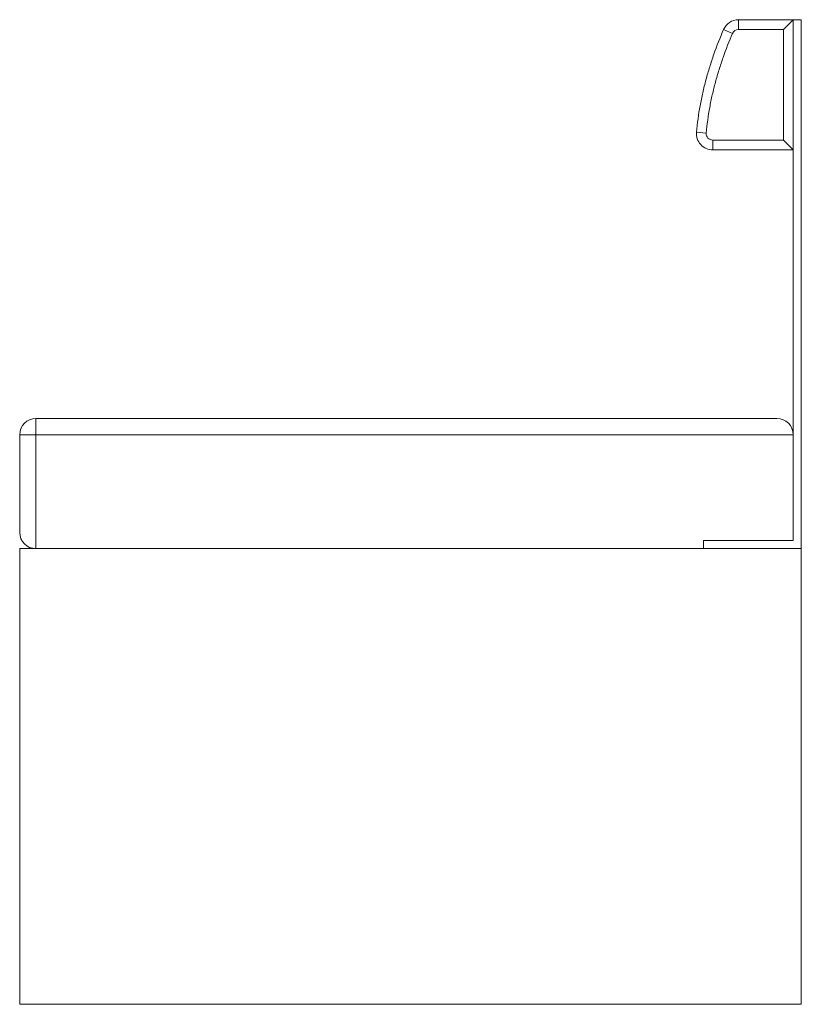
# Paper-space layout '_Right' of a CAD drawing. Units: inches. Extents: x 0 to 24, y -12.5 to 17.8.
import ezdxf

# ---------------------------------------------------------------- set-up
doc = ezdxf.new("R2010")
doc.units = ezdxf.units.IN
doc.header["$MEASUREMENT"] = 0

psp = doc.layouts.new('_Right')

# ---------------------------------------------------------------- linework, layer by layer
at = {"color": 7, "linetype": 'Continuous', "lineweight": 15}
for p, q in [((22.073, 17.75), (24, 17.75)), ((22.073, 17.75), (22.073, 17.45)), ((23.75, 17.75), (23.45, 17.45)), ((23.75, 17.75), (23.75, 1.75)), ((24, -12.5), (24, 17.75)), ((21.615, 17.449), (21.89, 17.33)), ((23.45, 17.45), (22.073, 17.45)), ((23.45, 14.05), (23.45, 17.45)), ((21.081, 14.268), (20.783, 14.295)), ((21.281, 14.05), (21.281, 13.75)), ((21.281, 14.05), (23.45, 14.05)), ((23.45, 14.05), (23.75, 13.75)), ((23.75, 13.75), (21.281, 13.75)), ((0.5, 5.5), (0.5, 1.5)), ((0.5, 5.5), (23.25, 5.5)), ((23.75, 5), (0, 5)), ((0, 2), (0, 5)), ((21, 1.75), (21, 1.5)), ((23.75, 1.75), (21, 1.75)), ((24, 1.5), (0, 1.5)), ((0, -12.5), (0, 1.5)), ((24, -12.5), (0, -12.5))]:
    psp.add_line(p, q, dxfattribs=at)
for centre, radius, start, end in [((22.073, 17.25), 0.5, 90, 156.5676), ((22.073, 17.25), 0.2, 90, 156.5676), ((21.281, 14.25), 0.5, 174.8192, 270), ((21.281, 14.25), 0.2, 174.8192, 270), ((0.5, 5), 0.5, 90, 180), ((23.25, 5), 0.5, 0, 90), ((0.5, 2), 0.5, 180, 270)]:
    psp.add_arc(centre, radius, start, end, dxfattribs=at)
for points in [[(20.783, 14.295), (20.807, 14.567), (20.844, 14.838), (20.917, 15.241), (20.944, 15.375), (21.004, 15.641), (21.037, 15.774), (21.108, 16.037), (21.146, 16.169), (21.227, 16.429), (21.27, 16.559), (21.406, 16.944), (21.506, 17.198), (21.615, 17.449)], [(21.89, 17.33), (21.784, 17.086), (21.687, 16.84), (21.555, 16.465), (21.513, 16.34), (21.435, 16.087), (21.398, 15.959), (21.329, 15.703), (21.297, 15.575), (21.239, 15.316), (21.212, 15.186), (21.141, 14.795), (21.105, 14.532), (21.081, 14.268)]]:
    psp.add_open_spline(points, degree=3, knots=[0, 0, 0, 0, 0.25, 0.25, 0.375, 0.375, 0.5, 0.5, 0.625, 0.625, 0.75, 0.75, 1, 1, 1, 1], dxfattribs=at)

doc.saveas('drawing.dxf')
